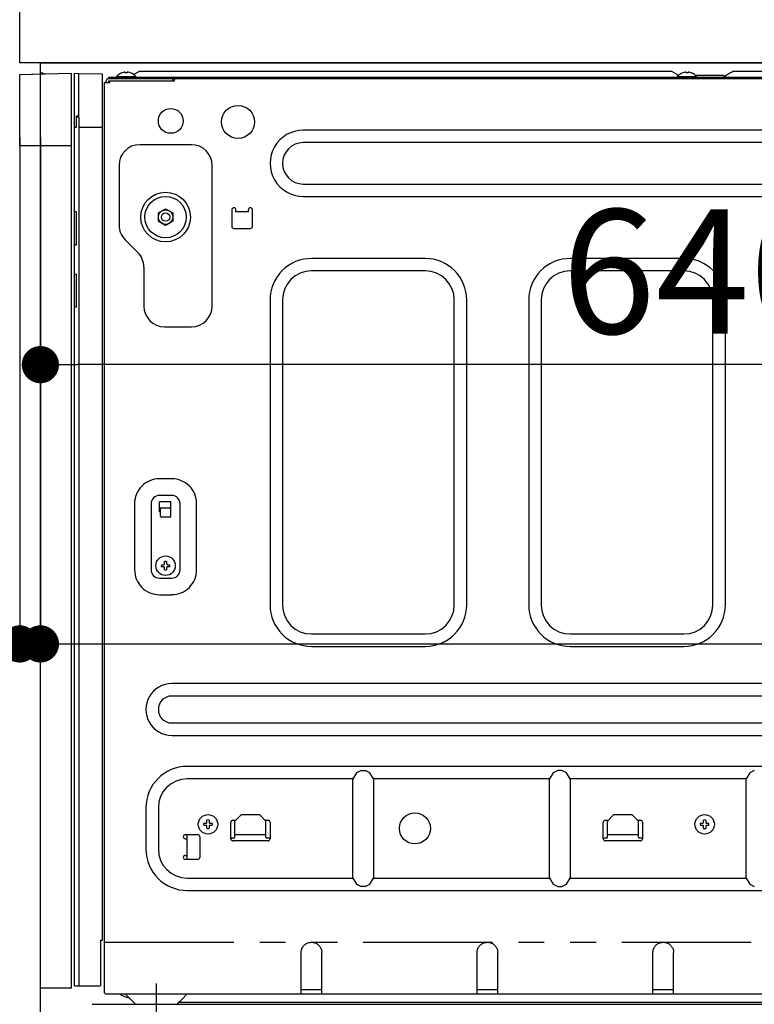
# Model space of a CAD drawing. Extents: x 84007 to 110129, y 210 to 8610.
# Drawn here: x 105773 to 106128, y 2532 to 3008 of the extents above; entities that cross this region are included whole.
import ezdxf

# ---------------------------------------------------------------- set-up
doc = ezdxf.new("R2010")
doc.units = 0
doc.header["$LTSCALE"] = 50
doc.header["$MEASUREMENT"] = 0
for name, pattern in [('CENTER', [2, 1.25, -0.25, 0.25, -0.25]), ('HIDDEN', [0.375, 0.25, -0.125]), ('PHANTOM', [2.5, 1.25, -0.25, 0.25, -0.25, 0.25, -0.25])]:
    doc.linetypes.add(name, pattern=pattern)
doc.layers.get('0').update_dxf_attribs({"linetype": 'CONTINUOUS'})
for name, color, linetype in [('120-キャビネット（外）', 7, 'CONTINUOUS'), ('121-キャビネット（中）', 253, 'HIDDEN'), ('126-甲板', 2, 'CONTINUOUS'), ('150-機器', 8, 'CONTINUOUS'), ('166-寸法B', 11, 'CONTINUOUS')]:
    doc.layers.add(name, color=color, linetype=linetype)
doc.styles.add('KH001', font='txt')
doc.dimstyles.new('KH1xx030', dxfattribs={"dimscale": 30, "dimtxt": 2, "dimasz": 0.6, "dimexe": 0.3, "dimexo": 1.2, "dimgap": 0.5, "dimtad": 3, "dimdec": 1, "dimdsep": 46, "dimlunit": 6, "dimtxsty": 'KH001', "dimblk": 'DOT', "dimcen": 1, "dimdle": 1, "dimclrd": 256, "dimclre": 256, "dimclrt": 256, "dimadec": 0, "dimazin": 0, "dimtfac": 1, "dimtdec": 1, "dimtix": 1, "dimtmove": 2, "dimatfit": 3, "dimldrblk": 'CLOSEDBLANK', "dimfxl": 1, "dimtolj": 1, "dimtzin": 0, "dimlwd": -1, "dimlwe": -1, "dimarcsym": 0})

# ---------------------------------------------------------------- blocks, each defined once
blk = doc.blocks.new('_Dot')
at = {"color": 0, "linetype": 'ByBlock', "lineweight": -2}
blk.add_line((-0.5, 0), (-1, 0), dxfattribs=at)
at = {"color": 0, "linetype": 'ByBlock', "const_width": 0.5}
blk.add_lwpolyline([(-0.25, 0, 1), (0.25, 0, 1)], format="xyb", close=True, dxfattribs=at)
blk = doc.blocks.new('*D143')
at = {"layer": '166-寸法B', "transparency": 16777216}
for p, q in [((105737.18, 3027.49), (105408.41, 3027.49)), ((105417.41, 2185.49), (105417.41, 3009.49)), ((105737.7, 2167.49), (105408.41, 2167.49))]:
    blk.add_line(p, q, dxfattribs=at)
at = {"layer": '166-寸法B', "transparency": 16777216, "xscale": 18, "yscale": 18, "zscale": 18}
for p, rotation in [((105417.41, 3027.49), 90), ((105417.41, 2167.49), 270)]:
    blk.add_blockref('_Dot', p, dxfattribs=dict(at, rotation=rotation))
at = {"layer": '166-寸法B', "transparency": 16777216, "insert": (105367.38, 2597.49), "char_height": 60, "attachment_point": 5, "rotation": 90, "style": 'KH001'}
blk.add_mtext('\\A1;860(910)', dxfattribs=at)
blk = doc.blocks.new('_ClosedBlank')
at = {"color": 0, "linetype": 'ByBlock', "lineweight": -2}
for p, q in [((-1, 0.167), (0, 0)), ((-1, 0.167), (-1, -0.167)), ((0, 0), (-1, -0.167))]:
    blk.add_line(p, q, dxfattribs=at)
blk = doc.blocks.new('*D145')
at = {"layer": '166-寸法B', "transparency": 16777216}
for p, q in [((105737.18, 2987.49), (105543.41, 2987.49)), ((105552.41, 2285.49), (105552.41, 2969.49)), ((105772.18, 2267.49), (105543.41, 2267.49))]:
    blk.add_line(p, q, dxfattribs=at)
at = {"layer": '166-寸法B', "transparency": 16777216, "xscale": 18, "yscale": 18, "zscale": 18}
for p, rotation in [((105552.41, 2987.49), 90), ((105552.41, 2267.49), 270)]:
    blk.add_blockref('_Dot', p, dxfattribs=dict(at, rotation=rotation))
at = {"layer": '166-寸法B', "transparency": 16777216, "insert": (105507.41, 2627.49), "char_height": 60, "attachment_point": 5, "rotation": 90, "style": 'KH001'}
blk.add_mtext('\\A1;720', dxfattribs=at)
blk = doc.blocks.new('*D215')
at = {"layer": '166-寸法B', "linetype": 'ByBlock', "transparency": 16777216}
for p, q in [((105773.18, 2951.49), (105773.18, 2697.68)), ((105783.18, 2951.49), (105783.18, 2697.68)), ((105773.18, 2706.68), (105633.96, 2706.68)), ((105755.18, 2706.68), (105737.18, 2706.68)), ((105773.18, 2706.68), (105783.18, 2706.68)), ((105801.18, 2706.68), (105819.18, 2706.68))]:
    blk.add_line(p, q, dxfattribs=at)
at = {"layer": '166-寸法B', "transparency": 16777216, "xscale": 18, "yscale": 18, "zscale": 18}
blk.add_blockref('_Dot', (105773.18, 2706.68), dxfattribs=at)
at = {"layer": '166-寸法B', "transparency": 16777216, "xscale": 18, "yscale": 18, "zscale": 18, "rotation": 180}
blk.add_blockref('_Dot', (105783.18, 2706.68), dxfattribs=at)
at = {"layer": '166-寸法B', "transparency": 16777216, "insert": (105682.62, 2751.68), "char_height": 60, "attachment_point": 5, "style": 'KH001'}
blk.add_mtext('\\A1;10', dxfattribs=at)
blk = doc.blocks.new('*D216')
at = {"layer": '166-寸法B', "transparency": 16777216}
for p, q in [((105783.18, 2951.49), (105783.18, 2697.68)), ((106623.18, 2951.49), (106623.18, 2697.68)), ((105801.18, 2706.68), (106605.18, 2706.68))]:
    blk.add_line(p, q, dxfattribs=at)
at = {"layer": '166-寸法B', "transparency": 16777216, "xscale": 18, "yscale": 18, "zscale": 18, "rotation": 180}
blk.add_blockref('_Dot', (105783.18, 2706.68), dxfattribs=at)
at = {"layer": '166-寸法B', "transparency": 16777216, "xscale": 18, "yscale": 18, "zscale": 18}
blk.add_blockref('_Dot', (106623.18, 2706.68), dxfattribs=at)
at = {"layer": '166-寸法B', "transparency": 16777216, "insert": (106203.18, 2751.68), "char_height": 60, "attachment_point": 5, "style": 'KH001'}
blk.add_mtext('\\A1;840', dxfattribs=at)
blk = doc.blocks.new('*D219')
at = {"layer": '166-寸法B', "transparency": 16777216}
for p, q in [((105783.18, 2951.49), (105783.18, 2832.68)), ((106423.18, 2951.49), (106423.18, 2832.68)), ((106405.18, 2841.68), (105801.18, 2841.68))]:
    blk.add_line(p, q, dxfattribs=at)
at = {"layer": '166-寸法B', "transparency": 16777216, "xscale": 18, "yscale": 18, "zscale": 18, "rotation": 180}
blk.add_blockref('_Dot', (105783.18, 2841.68), dxfattribs=at)
at = {"layer": '166-寸法B', "transparency": 16777216, "xscale": 18, "yscale": 18, "zscale": 18}
blk.add_blockref('_Dot', (106423.18, 2841.68), dxfattribs=at)
at = {"layer": '166-寸法B', "transparency": 16777216, "insert": (106103.18, 2886.68), "char_height": 60, "attachment_point": 5, "style": 'KH001'}
blk.add_mtext('\\A1;640', dxfattribs=at)

msp = doc.modelspace()

# ---------------------------------------------------------------- linework, layer by layer
at = {"layer": '120-キャビネット（外）', "color": 6}
msp.add_lwpolyline([(105783.18, 2987.49), (106623.18, 2987.49), (106623.18, 2167.49), (105783.18, 2167.49)], close=True, dxfattribs=at)
at = {"layer": '121-キャビネット（中）', "linetype": 'Continuous', "ltscale": 2}
msp.add_line((106407.18, 2987.49), (105808.18, 2987.49), dxfattribs=at)
at = {"layer": '121-キャビネット（中）', "linetype": 'Continuous'}
msp.add_line((105808.18, 2532.49), (106325.18, 2532.49), dxfattribs=at)
at = {"layer": '126-甲板'}
msp.add_lwpolyline([(105773.18, 3027.49), (106873.18, 3027.49), (106873.18, 2987.49), (105773.18, 2987.49)], close=True, dxfattribs=at)
at = {"layer": '150-機器', "color": 13, "linetype": 'Continuous'}
for p, q in [((105773.18, 2982), (105798.18, 2982.49)), ((105773.18, 2947.49), (105773.18, 2982)), ((105778.92, 2982.16), (105788.92, 2982.36)), ((105778.92, 2982.16), (105778.92, 2982.11)), ((105788.92, 2982.36), (105788.92, 2982.31)), ((105798.18, 2947.49), (105798.18, 2982.49)), ((105799.68, 2541.49), (105799.68, 2982.49)), ((105799.68, 2982.49), (105801.68, 2982.46)), ((105801.68, 2961.99), (105801.68, 2982.46)), ((105801.68, 2982.46), (105813.18, 2982.26)), ((105813.18, 2563.49), (105813.18, 2982.26)), ((105816.18, 2979.99), (105816.18, 2980.59)), ((105816.18, 2980.59), (106390.18, 2980.59)), ((105816.18, 2979.99), (106390.98, 2979.99)), ((105819.98, 2980.88), (105819.98, 2980.59)), ((105819.98, 2980.88), (105829.38, 2980.88)), ((105822.64, 2982.72), (105822.58, 2982.72)), ((105824.18, 2982.72), (105824.18, 2983)), ((105825.18, 2982.72), (105824.18, 2982.72)), ((105825.18, 2983), (105825.18, 2982.72)), ((105826.78, 2982.72), (105826.72, 2982.72)), ((105828.68, 2982.09), (105828.23, 2981.82)), ((105831.18, 2983.59), (105828.68, 2982.09)), ((105829.38, 2980.59), (105829.38, 2980.88)), ((105831.18, 2983.59), (106088.18, 2983.59)), ((105846.98, 2979.99), (105846.98, 2978.79)), ((105847.98, 2978.89), (105847.98, 2979.49)), ((106088.18, 2983.59), (106091.61, 2981.54)), ((106090.98, 2980.88), (106090.98, 2980.59)), ((106090.98, 2980.88), (106100.38, 2980.88)), ((106093.64, 2982.72), (106093.58, 2982.72)), ((106095.18, 2982.72), (106095.18, 2983)), ((106096.18, 2982.72), (106095.18, 2982.72)), ((106096.18, 2983), (106096.18, 2982.72)), ((106097.78, 2982.72), (106097.72, 2982.72)), ((106099.58, 2981.59), (106113.18, 2981.59)), ((106100.38, 2980.59), (106100.38, 2980.88)), ((106113.68, 2981.09), (106113.18, 2981.59)), ((106114.18, 2980.59), (106113.68, 2981.09)), ((106114.29, 2981.26), (106113.8, 2980.97)), ((106114.8, 2981.57), (106114.29, 2981.26)), ((106115.34, 2981.89), (106114.8, 2981.57)), ((106115.88, 2982.21), (106115.34, 2981.89)), ((106116.43, 2982.54), (106115.88, 2982.21)), ((106116.99, 2982.88), (106116.43, 2982.54)), ((106117.57, 2983.23), (106116.99, 2982.88)), ((106118.18, 2983.59), (106117.57, 2983.23)), ((106118.18, 2983.59), (106375.18, 2983.59)), ((105814.18, 2538.09), (105814.18, 2977.99)), ((105814.18, 2977.99), (105816.68, 2977.99)), ((105814.98, 2977.99), (105814.98, 2978.79)), ((105816.18, 2977.99), (105816.18, 2978.79)), ((105816.18, 2978.79), (105847.88, 2978.79)), ((105816.68, 2977.99), (105816.68, 2978.79)), ((105800.68, 2956.49), (105800.68, 2961.99)), ((105800.68, 2961.99), (105801.68, 2961.99)), ((105800.68, 2961.49), (105801.68, 2961.49)), ((105801.68, 2961.49), (105801.68, 2541.49)), ((105799.68, 2956.49), (105800.68, 2956.49)), ((105801.68, 2956.49), (105813.18, 2956.49)), ((106294.18, 2954.99), (105910.18, 2954.99)), ((105798.18, 2947.49), (105773.18, 2947.49)), ((105783.18, 2540.49), (105783.18, 2947.49)), ((105798.18, 2540.49), (105798.18, 2947.49)), ((105856.18, 2947.99), (105831.18, 2947.99)), ((106294.18, 2948.99), (105910.18, 2948.99)), ((105821.18, 2937.99), (105821.18, 2909.14)), ((105866.18, 2869.99), (105866.18, 2937.99)), ((105910.18, 2928.99), (106294.18, 2928.99)), ((105910.18, 2922.99), (106294.18, 2922.99)), ((105800.68, 2915.49), (105799.68, 2915.49)), ((105800.68, 2899.49), (105800.68, 2915.49)), ((105840.18, 2915.01), (105841.93, 2916.02)), ((105840.18, 2914.86), (105840.18, 2915.01)), ((105840.18, 2914.66), (105840.18, 2914.86)), ((105840.18, 2914.43), (105840.18, 2914.66)), ((105840.18, 2914.18), (105840.18, 2914.43)), ((105840.18, 2913.92), (105840.18, 2914.18)), ((105840.18, 2913.65), (105840.18, 2913.92)), ((105840.18, 2913.35), (105840.18, 2913.65)), ((105840.18, 2912.99), (105840.18, 2913.35)), ((105840.18, 2912.83), (105840.18, 2912.99)), ((105840.18, 2912.62), (105840.18, 2912.83)), ((105840.18, 2912.38), (105840.18, 2912.62)), ((105841.93, 2916.02), (105842, 2916.07)), ((105842, 2916.07), (105842.15, 2916.15)), ((105842.15, 2916.15), (105842.34, 2916.26)), ((105842.34, 2916.26), (105842.56, 2916.39)), ((105842.56, 2916.39), (105842.78, 2916.52)), ((105842.78, 2916.52), (105843.03, 2916.66)), ((105843.03, 2916.66), (105843.32, 2916.83)), ((105843.32, 2916.83), (105843.68, 2917.03)), ((105843.68, 2917.03), (105845.43, 2916.02)), ((105845.43, 2916.02), (105845.5, 2915.98)), ((105845.5, 2915.98), (105845.65, 2915.9)), ((105845.65, 2915.9), (105845.84, 2915.79)), ((105845.84, 2915.79), (105846.06, 2915.66)), ((105846.06, 2915.66), (105846.28, 2915.53)), ((105846.28, 2915.53), (105846.53, 2915.39)), ((105846.53, 2915.39), (105846.82, 2915.22)), ((105846.82, 2915.22), (105847.18, 2915.01)), ((105847.18, 2915.01), (105847.18, 2914.86)), ((105847.18, 2914.86), (105847.18, 2914.66)), ((105847.18, 2914.66), (105847.18, 2914.43)), ((105847.18, 2914.43), (105847.18, 2914.18)), ((105847.18, 2914.18), (105847.18, 2913.92)), ((105847.18, 2913.92), (105847.18, 2913.65)), ((105847.18, 2913.65), (105847.18, 2913.35)), ((105847.18, 2913.35), (105847.18, 2912.99)), ((105847.18, 2912.99), (105847.18, 2912.83)), ((105847.18, 2912.83), (105847.18, 2912.62)), ((105847.18, 2912.62), (105847.18, 2912.38)), ((105875.68, 2916.49), (105875.68, 2908.49)), ((105877.68, 2915.49), (105877.68, 2916.49)), ((105883.68, 2915.49), (105877.68, 2915.49)), ((105883.68, 2915.49), (105883.68, 2916.49)), ((105885.68, 2908.49), (105885.68, 2916.49)), ((105840.18, 2912.13), (105840.18, 2912.38)), ((105840.18, 2911.88), (105840.18, 2912.13)), ((105840.18, 2911.61), (105840.18, 2911.88)), ((105840.18, 2911.31), (105840.18, 2911.61)), ((105840.18, 2910.97), (105840.18, 2911.31)), ((105840.54, 2910.76), (105840.18, 2910.97)), ((105840.83, 2910.6), (105840.54, 2910.76)), ((105841.08, 2910.45), (105840.83, 2910.6)), ((105841.3, 2910.33), (105841.08, 2910.45)), ((105841.52, 2910.2), (105841.3, 2910.33)), ((105841.71, 2910.09), (105841.52, 2910.2)), ((105841.85, 2910.01), (105841.71, 2910.09)), ((105841.93, 2909.96), (105841.85, 2910.01)), ((105843.68, 2908.95), (105841.93, 2909.96)), ((105844.04, 2909.16), (105843.68, 2908.95)), ((105844.33, 2909.33), (105844.04, 2909.16)), ((105844.58, 2909.47), (105844.33, 2909.33)), ((105844.8, 2909.6), (105844.58, 2909.47)), ((105845.02, 2909.72), (105844.8, 2909.6)), ((105845.21, 2909.83), (105845.02, 2909.72)), ((105845.35, 2909.92), (105845.21, 2909.83)), ((105845.43, 2909.96), (105845.35, 2909.92)), ((105847.18, 2910.97), (105845.43, 2909.96)), ((105847.18, 2912.38), (105847.18, 2912.13)), ((105847.18, 2912.13), (105847.18, 2911.88)), ((105847.18, 2911.88), (105847.18, 2911.61)), ((105847.18, 2911.61), (105847.18, 2911.31)), ((105847.18, 2911.31), (105847.18, 2910.97)), ((105876.68, 2907.49), (105884.68, 2907.49)), ((105800.68, 2899.49), (105799.68, 2899.49)), ((105824.11, 2902.06), (105830.25, 2895.92)), ((105833.18, 2888.85), (105833.18, 2869.99)), ((105969.18, 2892.99), (105914.18, 2892.99)), ((106094.18, 2892.99), (106039.18, 2892.99)), ((105799.68, 2885.49), (105800.68, 2885.49)), ((105800.68, 2869.49), (105800.68, 2885.49)), ((105969.18, 2886.99), (105914.18, 2886.99)), ((106094.18, 2886.99), (106039.18, 2886.99)), ((105894.18, 2872.99), (105894.18, 2725.49)), ((105900.18, 2872.99), (105900.18, 2725.49)), ((105983.18, 2725.49), (105983.18, 2872.99)), ((105989.18, 2725.49), (105989.18, 2872.99)), ((106019.18, 2872.99), (106019.18, 2725.49)), ((106025.18, 2872.99), (106025.18, 2725.49)), ((106108.18, 2725.49), (106108.18, 2872.99)), ((106114.18, 2725.49), (106114.18, 2872.99)), ((105800.68, 2869.49), (105799.68, 2869.49)), ((105843.18, 2859.99), (105856.18, 2859.99)), ((105801.7, 2829.89), (105801.68, 2829.89)), ((105801.68, 2824.96), (105801.7, 2824.96)), ((105846.68, 2786.49), (105840.68, 2786.49)), ((105846.68, 2778.49), (105840.68, 2778.49)), ((105840.68, 2770.49), (105840.68, 2775.49)), ((105840.68, 2775.49), (105846.18, 2775.49)), ((105846.18, 2768.49), (105846.18, 2775.49)), ((105828.68, 2774.49), (105828.68, 2742.49)), ((105836.68, 2774.49), (105836.68, 2742.49)), ((105840.68, 2772.49), (105846.18, 2772.49)), ((105841.18, 2770.49), (105840.68, 2770.49)), ((105841.18, 2768.49), (105841.18, 2771.99)), ((105850.68, 2742.49), (105850.68, 2774.49)), ((105858.68, 2742.49), (105858.68, 2774.49)), ((105845.68, 2767.99), (105841.68, 2767.99)), ((105843.18, 2745.42), (105843.18, 2746.53)), ((105844.18, 2746.53), (105844.18, 2745.42)), ((105841.64, 2744.99), (105842.75, 2744.99)), ((105842.75, 2743.99), (105841.64, 2743.99)), ((105842.75, 2744.99), (105842.79, 2745.01)), ((105842.79, 2743.98), (105842.75, 2743.99)), ((105842.79, 2745.01), (105842.82, 2745.03)), ((105842.82, 2743.96), (105842.79, 2743.98)), ((105842.82, 2745.03), (105842.86, 2745.04)), ((105842.86, 2743.94), (105842.82, 2743.96)), ((105842.86, 2745.04), (105842.9, 2745.06)), ((105842.9, 2743.93), (105842.86, 2743.94)), ((105842.9, 2745.06), (105842.93, 2745.08)), ((105842.93, 2743.91), (105842.9, 2743.93)), ((105842.93, 2745.08), (105842.97, 2745.1)), ((105842.97, 2743.89), (105842.93, 2743.91)), ((105842.97, 2745.1), (105843.01, 2745.11)), ((105843.01, 2743.87), (105842.97, 2743.89)), ((105843.01, 2745.11), (105843.04, 2745.13)), ((105843.04, 2743.86), (105843.01, 2743.87)), ((105843.04, 2745.13), (105843.06, 2745.17)), ((105843.06, 2743.82), (105843.04, 2743.86)), ((105843.06, 2745.17), (105843.08, 2745.2)), ((105843.08, 2743.78), (105843.06, 2743.82)), ((105843.08, 2745.2), (105843.09, 2745.24)), ((105843.09, 2743.75), (105843.08, 2743.78)), ((105843.09, 2745.24), (105843.11, 2745.28)), ((105843.11, 2743.71), (105843.09, 2743.75)), ((105843.11, 2745.28), (105843.13, 2745.31)), ((105843.13, 2743.67), (105843.11, 2743.71)), ((105843.13, 2745.31), (105843.14, 2745.35)), ((105843.14, 2743.64), (105843.13, 2743.67)), ((105843.14, 2745.35), (105843.16, 2745.39)), ((105843.16, 2743.6), (105843.14, 2743.64)), ((105843.16, 2745.39), (105843.18, 2745.42)), ((105843.18, 2743.56), (105843.16, 2743.6)), ((105843.18, 2742.45), (105843.18, 2743.56)), ((105844.18, 2745.42), (105844.2, 2745.39)), ((105844.2, 2743.6), (105844.18, 2743.56)), ((105844.18, 2743.56), (105844.18, 2742.45)), ((105844.2, 2745.39), (105844.21, 2745.35)), ((105844.21, 2743.64), (105844.2, 2743.6)), ((105844.21, 2745.35), (105844.23, 2745.31)), ((105844.23, 2743.67), (105844.21, 2743.64)), ((105844.23, 2745.31), (105844.25, 2745.28)), ((105844.25, 2743.71), (105844.23, 2743.67)), ((105844.25, 2745.28), (105844.26, 2745.24)), ((105844.26, 2743.75), (105844.25, 2743.71)), ((105844.26, 2745.24), (105844.28, 2745.2)), ((105844.28, 2743.78), (105844.26, 2743.75)), ((105844.28, 2745.2), (105844.3, 2745.17)), ((105844.3, 2743.82), (105844.28, 2743.78)), ((105844.3, 2745.17), (105844.32, 2745.13)), ((105844.32, 2743.86), (105844.3, 2743.82)), ((105844.32, 2745.13), (105844.35, 2745.11)), ((105844.35, 2743.87), (105844.32, 2743.86)), ((105844.35, 2745.11), (105844.39, 2745.1)), ((105844.39, 2743.89), (105844.35, 2743.87)), ((105844.39, 2745.1), (105844.42, 2745.08)), ((105844.42, 2743.91), (105844.39, 2743.89)), ((105844.42, 2745.08), (105844.46, 2745.06)), ((105844.46, 2743.93), (105844.42, 2743.91)), ((105844.46, 2745.06), (105844.5, 2745.04)), ((105844.5, 2743.94), (105844.46, 2743.93)), ((105844.5, 2745.04), (105844.53, 2745.03)), ((105844.53, 2743.96), (105844.5, 2743.94)), ((105844.53, 2745.03), (105844.57, 2745.01)), ((105844.57, 2743.98), (105844.53, 2743.96)), ((105844.57, 2745.01), (105844.61, 2744.99)), ((105844.61, 2743.99), (105844.57, 2743.98)), ((105844.61, 2744.99), (105845.72, 2744.99)), ((105845.72, 2743.99), (105844.61, 2743.99)), ((105840.68, 2738.49), (105846.68, 2738.49)), ((105840.68, 2730.49), (105846.68, 2730.49)), ((105914.18, 2711.49), (105969.18, 2711.49)), ((106039.18, 2711.49), (106094.18, 2711.49)), ((105914.18, 2705.49), (105969.18, 2705.49)), ((106039.18, 2705.49), (106094.18, 2705.49)), ((106311.68, 2687.49), (105846.68, 2687.49)), ((106311.68, 2681.49), (105846.68, 2681.49)), ((105846.68, 2668.49), (106311.68, 2668.49)), ((105846.68, 2662.49), (106311.68, 2662.49)), ((106304.18, 2647.49), (105854.18, 2647.49)), ((105934.18, 2641.49), (105854.18, 2641.49)), ((105935.94, 2644.44), (105934.18, 2641.49)), ((105934.18, 2593.49), (105934.18, 2641.49)), ((105938.18, 2645.49), (105935.94, 2644.44)), ((105938.18, 2645.49), (105940.18, 2645.49)), ((105942.41, 2644.44), (105940.18, 2645.49)), ((105944.18, 2641.49), (105942.41, 2644.44)), ((106029.18, 2641.49), (105944.18, 2641.49)), ((105944.18, 2641.49), (105944.18, 2593.49)), ((106030.94, 2644.44), (106029.18, 2641.49)), ((106029.18, 2593.49), (106029.18, 2641.49)), ((106033.18, 2645.49), (106030.94, 2644.44)), ((106035.18, 2645.49), (106033.18, 2645.49)), ((106037.41, 2644.44), (106035.18, 2645.49)), ((106039.18, 2641.49), (106037.41, 2644.44)), ((106124.18, 2641.49), (106039.18, 2641.49)), ((106039.18, 2641.49), (106039.18, 2593.49)), ((106125.94, 2644.44), (106124.18, 2641.49)), ((106124.18, 2593.49), (106124.18, 2641.49)), ((106128.18, 2645.49), (106125.94, 2644.44)), ((105834.18, 2627.49), (105834.18, 2607.49)), ((105840.18, 2627.49), (105840.18, 2607.49)), ((105877.18, 2621.09), (105880.18, 2624.09)), ((105889.18, 2624.09), (105880.18, 2624.09)), ((105889.18, 2624.09), (105892.18, 2621.09)), ((106057.18, 2621.09), (106060.18, 2624.09)), ((106069.18, 2624.09), (106060.18, 2624.09)), ((106069.18, 2624.09), (106072.18, 2621.09)), ((105862.14, 2619.99), (105863.25, 2619.99)), ((105863.25, 2618.99), (105862.14, 2618.99)), ((105863.25, 2619.99), (105863.29, 2620.01)), ((105863.29, 2618.98), (105863.25, 2618.99)), ((105863.29, 2620.01), (105863.32, 2620.03)), ((105863.32, 2618.96), (105863.29, 2618.98)), ((105863.32, 2620.03), (105863.36, 2620.04)), ((105863.36, 2618.94), (105863.32, 2618.96)), ((105863.36, 2620.04), (105863.4, 2620.06)), ((105863.4, 2618.93), (105863.36, 2618.94)), ((105863.4, 2620.06), (105863.43, 2620.08)), ((105863.43, 2618.91), (105863.4, 2618.93)), ((105863.43, 2620.08), (105863.47, 2620.1)), ((105863.47, 2618.89), (105863.43, 2618.91)), ((105863.47, 2620.1), (105863.51, 2620.11)), ((105863.51, 2618.87), (105863.47, 2618.89)), ((105863.51, 2620.11), (105863.54, 2620.13)), ((105863.54, 2618.86), (105863.51, 2618.87)), ((105863.54, 2620.13), (105863.56, 2620.17)), ((105863.56, 2618.82), (105863.54, 2618.86)), ((105863.56, 2620.17), (105863.58, 2620.2)), ((105863.58, 2618.78), (105863.56, 2618.82)), ((105863.58, 2620.2), (105863.59, 2620.24)), ((105863.59, 2618.75), (105863.58, 2618.78)), ((105863.59, 2620.24), (105863.61, 2620.28)), ((105863.61, 2618.71), (105863.59, 2618.75)), ((105863.61, 2620.28), (105863.63, 2620.31)), ((105863.63, 2618.67), (105863.61, 2618.71)), ((105863.63, 2620.31), (105863.64, 2620.35)), ((105863.64, 2618.64), (105863.63, 2618.67)), ((105863.64, 2620.35), (105863.66, 2620.39)), ((105863.66, 2618.6), (105863.64, 2618.64)), ((105863.66, 2620.39), (105863.68, 2620.42)), ((105863.68, 2618.56), (105863.66, 2618.6)), ((105863.68, 2620.42), (105863.68, 2621.53)), ((105863.68, 2617.45), (105863.68, 2618.56)), ((105864.68, 2621.53), (105864.68, 2620.42)), ((105864.68, 2620.42), (105864.7, 2620.39)), ((105864.7, 2618.6), (105864.68, 2618.56)), ((105864.68, 2618.56), (105864.68, 2617.45)), ((105864.7, 2620.39), (105864.71, 2620.35)), ((105864.71, 2618.64), (105864.7, 2618.6)), ((105864.71, 2620.35), (105864.73, 2620.31)), ((105864.73, 2618.67), (105864.71, 2618.64)), ((105864.73, 2620.31), (105864.75, 2620.28)), ((105864.75, 2618.71), (105864.73, 2618.67)), ((105864.75, 2620.28), (105864.76, 2620.24)), ((105864.76, 2618.75), (105864.75, 2618.71)), ((105864.76, 2620.24), (105864.78, 2620.2)), ((105864.78, 2618.78), (105864.76, 2618.75)), ((105864.78, 2620.2), (105864.8, 2620.17)), ((105864.8, 2618.82), (105864.78, 2618.78)), ((105864.8, 2620.17), (105864.82, 2620.13)), ((105864.82, 2618.86), (105864.8, 2618.82)), ((105864.82, 2620.13), (105864.85, 2620.11)), ((105864.85, 2618.87), (105864.82, 2618.86)), ((105864.85, 2620.11), (105864.89, 2620.1)), ((105864.89, 2618.89), (105864.85, 2618.87)), ((105864.89, 2620.1), (105864.92, 2620.08)), ((105864.92, 2618.91), (105864.89, 2618.89)), ((105864.92, 2620.08), (105864.96, 2620.06)), ((105864.96, 2618.93), (105864.92, 2618.91)), ((105864.96, 2620.06), (105865, 2620.04)), ((105865, 2618.94), (105864.96, 2618.93)), ((105865, 2620.04), (105865.03, 2620.03)), ((105865.03, 2618.96), (105865, 2618.94)), ((105865.03, 2620.03), (105865.07, 2620.01)), ((105865.07, 2618.98), (105865.03, 2618.96)), ((105865.07, 2620.01), (105865.11, 2619.99)), ((105865.11, 2618.99), (105865.07, 2618.98)), ((105865.11, 2619.99), (105866.22, 2619.99)), ((105866.22, 2618.99), (105865.11, 2618.99)), ((105875.18, 2612.49), (105875.18, 2620.49)), ((105876.18, 2621.49), (105877.58, 2621.49)), ((105877.18, 2613.29), (105877.18, 2621.09)), ((105891.78, 2621.49), (105893.18, 2621.49)), ((105892.18, 2613.29), (105892.18, 2621.09)), ((105894.18, 2620.49), (105894.18, 2612.49)), ((106055.18, 2612.49), (106055.18, 2620.49)), ((106056.18, 2621.49), (106057.58, 2621.49)), ((106057.18, 2613.29), (106057.18, 2621.09)), ((106071.78, 2621.49), (106073.18, 2621.49)), ((106072.18, 2613.29), (106072.18, 2621.09)), ((106074.18, 2620.49), (106074.18, 2612.49)), ((106102.14, 2619.99), (106103.25, 2619.99)), ((106103.25, 2618.99), (106102.14, 2618.99)), ((106103.25, 2619.99), (106103.29, 2620.01)), ((106103.29, 2618.98), (106103.25, 2618.99)), ((106103.29, 2620.01), (106103.32, 2620.03)), ((106103.32, 2618.96), (106103.29, 2618.98)), ((106103.32, 2620.03), (106103.36, 2620.04)), ((106103.36, 2618.94), (106103.32, 2618.96)), ((106103.36, 2620.04), (106103.4, 2620.06)), ((106103.4, 2618.93), (106103.36, 2618.94)), ((106103.4, 2620.06), (106103.43, 2620.08)), ((106103.43, 2618.91), (106103.4, 2618.93)), ((106103.43, 2620.08), (106103.47, 2620.1)), ((106103.47, 2618.89), (106103.43, 2618.91)), ((106103.47, 2620.1), (106103.51, 2620.11)), ((106103.51, 2618.87), (106103.47, 2618.89)), ((106103.51, 2620.11), (106103.54, 2620.13)), ((106103.54, 2618.86), (106103.51, 2618.87)), ((106103.54, 2620.13), (106103.56, 2620.17)), ((106103.56, 2618.82), (106103.54, 2618.86)), ((106103.56, 2620.17), (106103.58, 2620.2)), ((106103.58, 2618.78), (106103.56, 2618.82)), ((106103.58, 2620.2), (106103.59, 2620.24)), ((106103.59, 2618.75), (106103.58, 2618.78)), ((106103.59, 2620.24), (106103.61, 2620.28)), ((106103.61, 2618.71), (106103.59, 2618.75)), ((106103.61, 2620.28), (106103.63, 2620.31)), ((106103.63, 2618.67), (106103.61, 2618.71)), ((106103.63, 2620.31), (106103.64, 2620.35)), ((106103.64, 2618.64), (106103.63, 2618.67)), ((106103.64, 2620.35), (106103.66, 2620.39)), ((106103.66, 2618.6), (106103.64, 2618.64)), ((106103.66, 2620.39), (106103.68, 2620.42)), ((106103.68, 2618.56), (106103.66, 2618.6)), ((106103.68, 2620.42), (106103.68, 2621.53)), ((106103.68, 2617.45), (106103.68, 2618.56)), ((106104.68, 2621.53), (106104.68, 2620.42)), ((106104.68, 2620.42), (106104.7, 2620.39)), ((106104.7, 2618.6), (106104.68, 2618.56)), ((106104.68, 2618.56), (106104.68, 2617.45)), ((106104.7, 2620.39), (106104.71, 2620.35)), ((106104.71, 2618.64), (106104.7, 2618.6)), ((106104.71, 2620.35), (106104.73, 2620.31)), ((106104.73, 2618.67), (106104.71, 2618.64)), ((106104.73, 2620.31), (106104.75, 2620.28)), ((106104.75, 2618.71), (106104.73, 2618.67)), ((106104.75, 2620.28), (106104.76, 2620.24)), ((106104.76, 2618.75), (106104.75, 2618.71)), ((106104.76, 2620.24), (106104.78, 2620.2)), ((106104.78, 2618.78), (106104.76, 2618.75)), ((106104.78, 2620.2), (106104.8, 2620.17)), ((106104.8, 2618.82), (106104.78, 2618.78)), ((106104.8, 2620.17), (106104.82, 2620.13)), ((106104.82, 2618.86), (106104.8, 2618.82)), ((106104.82, 2620.13), (106104.85, 2620.11)), ((106104.85, 2618.87), (106104.82, 2618.86)), ((106104.85, 2620.11), (106104.89, 2620.1)), ((106104.89, 2618.89), (106104.85, 2618.87)), ((106104.89, 2620.1), (106104.92, 2620.08)), ((106104.92, 2618.91), (106104.89, 2618.89)), ((106104.92, 2620.08), (106104.96, 2620.06)), ((106104.96, 2618.93), (106104.92, 2618.91)), ((106104.96, 2620.06), (106105, 2620.04)), ((106105, 2618.94), (106104.96, 2618.93)), ((106105, 2620.04), (106105.03, 2620.03)), ((106105.03, 2618.96), (106105, 2618.94)), ((106105.03, 2620.03), (106105.07, 2620.01)), ((106105.07, 2618.98), (106105.03, 2618.96)), ((106105.07, 2620.01), (106105.11, 2619.99)), ((106105.11, 2618.99), (106105.07, 2618.98)), ((106105.11, 2619.99), (106106.22, 2619.99)), ((106106.22, 2618.99), (106105.11, 2618.99)), ((105853.18, 2614.49), (105859.18, 2614.49)), ((105854.18, 2603.09), (105854.18, 2614.49)), ((105860.18, 2613.49), (105860.18, 2603.49)), ((105876.68, 2612.79), (105875.18, 2612.79)), ((105877.18, 2614.59), (105892.18, 2614.59)), ((105894.18, 2612.79), (105892.68, 2612.79)), ((106056.68, 2612.79), (106055.18, 2612.79)), ((106057.18, 2614.59), (106072.18, 2614.59)), ((106074.18, 2612.79), (106072.68, 2612.79)), ((105853.18, 2612.49), (105854.18, 2612.49)), ((105893.18, 2611.49), (105876.18, 2611.49)), ((106073.18, 2611.49), (106056.18, 2611.49)), ((105853.18, 2604.49), (105854.18, 2604.49)), ((105859.18, 2602.49), (105853.18, 2602.49)), ((105854.14, 2602.49), (105854.18, 2603.09)), ((105854.18, 2593.49), (105934.18, 2593.49)), ((105934.18, 2593.49), (105935.94, 2590.55)), ((105935.94, 2590.55), (105938.18, 2589.49)), ((105940.18, 2589.49), (105938.18, 2589.49)), ((105940.18, 2589.49), (105942.41, 2590.55)), ((105942.41, 2590.55), (105944.18, 2593.49)), ((105944.18, 2593.49), (106029.18, 2593.49)), ((106029.18, 2593.49), (106030.94, 2590.55)), ((106030.94, 2590.55), (106033.18, 2589.49)), ((106033.18, 2589.49), (106035.18, 2589.49)), ((106035.18, 2589.49), (106037.41, 2590.55)), ((106037.41, 2590.55), (106039.18, 2593.49)), ((106039.18, 2593.49), (106124.18, 2593.49)), ((106124.18, 2593.49), (106125.94, 2590.55)), ((106125.94, 2590.55), (106128.18, 2589.49)), ((105854.18, 2587.49), (106304.18, 2587.49)), ((105812.18, 2563.49), (105813.18, 2563.49)), ((105812.18, 2563.49), (105812.18, 2541.49)), ((105910, 2560.24), (105910.25, 2560.58)), ((105910.25, 2560.58), (105910.52, 2560.9)), ((105910.52, 2560.9), (105910.82, 2561.19)), ((105910.82, 2561.19), (105911.13, 2561.46)), ((105911.13, 2561.46), (105911.46, 2561.69)), ((105911.46, 2561.69), (105911.79, 2561.9)), ((105911.79, 2561.9), (105912.14, 2562.07)), ((105912.14, 2562.07), (105912.49, 2562.21)), ((105912.49, 2562.21), (105912.84, 2562.31)), ((105912.84, 2562.31), (105913.19, 2562.39)), ((105913.19, 2562.39), (105913.54, 2562.44)), ((105913.54, 2562.44), (105913.87, 2562.47)), ((105913.87, 2562.47), (105914.18, 2562.49)), ((105914.18, 2562.49), (105914.6, 2562.45)), ((105914.6, 2562.45), (105915.02, 2562.4)), ((105915.02, 2562.4), (105915.43, 2562.32)), ((105915.43, 2562.32), (105915.83, 2562.21)), ((105915.83, 2562.21), (105916.22, 2562.06)), ((105916.22, 2562.06), (105916.6, 2561.87)), ((105916.6, 2561.87), (105916.96, 2561.65)), ((105916.96, 2561.65), (105917.3, 2561.4)), ((105917.3, 2561.4), (105917.62, 2561.12)), ((105917.62, 2561.12), (105917.91, 2560.82)), ((105917.91, 2560.82), (105918.17, 2560.51)), ((105918.17, 2560.51), (105918.4, 2560.18)), ((105995, 2560.24), (105995.25, 2560.58)), ((105995.25, 2560.58), (105995.52, 2560.9)), ((105995.52, 2560.9), (105995.82, 2561.19)), ((105995.82, 2561.19), (105996.13, 2561.46)), ((105996.13, 2561.46), (105996.46, 2561.69)), ((105996.46, 2561.69), (105996.79, 2561.9)), ((105996.79, 2561.9), (105997.14, 2562.07)), ((105997.14, 2562.07), (105997.49, 2562.21)), ((105997.49, 2562.21), (105997.84, 2562.31)), ((105997.84, 2562.31), (105998.19, 2562.39)), ((105998.19, 2562.39), (105998.54, 2562.44)), ((105998.54, 2562.44), (105998.87, 2562.47)), ((105998.87, 2562.47), (105999.18, 2562.49)), ((105999.18, 2562.49), (105999.6, 2562.45)), ((105999.6, 2562.45), (106000.02, 2562.4)), ((106000.02, 2562.4), (106000.43, 2562.32)), ((106000.43, 2562.32), (106000.83, 2562.21)), ((106000.83, 2562.21), (106001.22, 2562.06)), ((106001.22, 2562.06), (106001.6, 2561.87)), ((106001.6, 2561.87), (106001.96, 2561.65)), ((106001.96, 2561.65), (106002.3, 2561.4)), ((106002.3, 2561.4), (106002.62, 2561.12)), ((106002.62, 2561.12), (106002.91, 2560.82)), ((106002.91, 2560.82), (106003.17, 2560.51)), ((106003.17, 2560.51), (106003.4, 2560.18)), ((106080, 2560.24), (106080.25, 2560.58)), ((106080.25, 2560.58), (106080.52, 2560.9)), ((106080.52, 2560.9), (106080.82, 2561.19)), ((106080.82, 2561.19), (106081.13, 2561.46)), ((106081.13, 2561.46), (106081.46, 2561.69)), ((106081.46, 2561.69), (106081.79, 2561.9)), ((106081.79, 2561.9), (106082.14, 2562.07)), ((106082.14, 2562.07), (106082.49, 2562.21)), ((106082.49, 2562.21), (106082.84, 2562.31)), ((106082.84, 2562.31), (106083.19, 2562.39)), ((106083.19, 2562.39), (106083.54, 2562.44)), ((106083.54, 2562.44), (106083.87, 2562.47)), ((106083.87, 2562.47), (106084.18, 2562.49)), ((106084.18, 2562.49), (106084.6, 2562.45)), ((106084.6, 2562.45), (106085.02, 2562.4)), ((106085.02, 2562.4), (106085.43, 2562.32)), ((106085.43, 2562.32), (106085.83, 2562.21)), ((106085.83, 2562.21), (106086.22, 2562.06)), ((106086.22, 2562.06), (106086.6, 2561.87)), ((106086.6, 2561.87), (106086.96, 2561.65)), ((106086.96, 2561.65), (106087.3, 2561.4)), ((106087.3, 2561.4), (106087.62, 2561.12)), ((106087.62, 2561.12), (106087.91, 2560.82)), ((106087.91, 2560.82), (106088.17, 2560.51)), ((106088.17, 2560.51), (106088.4, 2560.18)), ((105909.18, 2557.49), (105909.22, 2557.91)), ((105909.18, 2537.49), (105909.18, 2557.49)), ((105909.22, 2557.91), (105909.27, 2558.32)), ((105909.27, 2558.32), (105909.35, 2558.72)), ((105909.35, 2558.72), (105909.45, 2559.12)), ((105909.45, 2559.12), (105909.6, 2559.51)), ((105909.6, 2559.51), (105909.78, 2559.89)), ((105909.78, 2559.89), (105910, 2560.24)), ((105918.4, 2560.18), (105918.6, 2559.84)), ((105918.6, 2559.84), (105918.77, 2559.5)), ((105918.77, 2559.5), (105918.9, 2559.15)), ((105918.9, 2559.15), (105919.01, 2558.8)), ((105919.01, 2558.8), (105919.08, 2558.45)), ((105919.08, 2558.45), (105919.13, 2558.11)), ((105919.13, 2558.11), (105919.16, 2557.79)), ((105919.16, 2557.79), (105919.18, 2557.49)), ((105919.18, 2537.49), (105919.18, 2557.49)), ((105994.18, 2557.49), (105994.22, 2557.91)), ((105994.18, 2537.49), (105994.18, 2557.49)), ((105994.22, 2557.91), (105994.27, 2558.32)), ((105994.27, 2558.32), (105994.35, 2558.72)), ((105994.35, 2558.72), (105994.45, 2559.12)), ((105994.45, 2559.12), (105994.6, 2559.51)), ((105994.6, 2559.51), (105994.78, 2559.89)), ((105994.78, 2559.89), (105995, 2560.24)), ((106003.4, 2560.18), (106003.6, 2559.84)), ((106003.6, 2559.84), (106003.77, 2559.5)), ((106003.77, 2559.5), (106003.9, 2559.15)), ((106003.9, 2559.15), (106004.01, 2558.8)), ((106004.01, 2558.8), (106004.08, 2558.45)), ((106004.08, 2558.45), (106004.13, 2558.11)), ((106004.13, 2558.11), (106004.16, 2557.79)), ((106004.16, 2557.79), (106004.18, 2557.49)), ((106004.18, 2537.49), (106004.18, 2557.49)), ((106079.18, 2557.49), (106079.22, 2557.91)), ((106079.18, 2537.49), (106079.18, 2557.49)), ((106079.22, 2557.91), (106079.27, 2558.32)), ((106079.27, 2558.32), (106079.35, 2558.72)), ((106079.35, 2558.72), (106079.45, 2559.12)), ((106079.45, 2559.12), (106079.6, 2559.51)), ((106079.6, 2559.51), (106079.78, 2559.89)), ((106079.78, 2559.89), (106080, 2560.24)), ((106088.4, 2560.18), (106088.6, 2559.84)), ((106088.6, 2559.84), (106088.77, 2559.5)), ((106088.77, 2559.5), (106088.9, 2559.15)), ((106088.9, 2559.15), (106089.01, 2558.8)), ((106089.01, 2558.8), (106089.08, 2558.45)), ((106089.08, 2558.45), (106089.13, 2558.11)), ((106089.13, 2558.11), (106089.16, 2557.79)), ((106089.16, 2557.79), (106089.18, 2557.49)), ((106089.18, 2537.49), (106089.18, 2557.49)), ((105799.68, 2541.49), (105812.18, 2541.49)), ((105783.18, 2540.49), (105798.18, 2540.49)), ((105814.78, 2537.49), (106353.58, 2537.49)), ((105824.18, 2537.49), (105826.68, 2534.99)), ((105851.68, 2534.99), (105854.18, 2537.49)), ((105919.18, 2539.49), (105909.18, 2539.49)), ((106004.18, 2539.49), (105994.18, 2539.49)), ((106089.18, 2539.49), (106079.18, 2539.49)), ((105826.68, 2534.99), (105829.18, 2532.49)), ((105829.18, 2532.49), (105849.18, 2532.49)), ((105849.18, 2532.49), (105851.68, 2534.99)), ((105850.13, 2533.49), (106268.18, 2533.49))]:
    msp.add_line(p, q, dxfattribs=at)
at = {"layer": '150-機器', "color": 13, "linetype": 'PHANTOM'}
for p, q in [((105779.92, 2982.18), (105779.92, 2982.13)), ((105787.92, 2982.34), (105787.92, 2982.29)), ((105814.18, 2562.49), (106354.18, 2562.49))]:
    msp.add_line(p, q, dxfattribs=at)
at = {"layer": '150-機器', "color": 13, "linetype": 'CENTER'}
msp.add_line((105839.18, 2542.49), (105839.18, 2522.49), dxfattribs=at)
at = {"layer": '150-機器', "color": 13, "linetype": 'Continuous'}
for centre, radius in [((105846.18, 2959.49), 6), ((105878.68, 2958.99), 8), ((105843.68, 2912.99), 12), ((105843.68, 2912.99), 10), ((105843.68, 2912.99), 3.5), ((105843.68, 2912.99), 2), ((105843.68, 2744.49), 4.7), ((105864.18, 2619.49), 4.7), ((105964.18, 2617.49), 7.5), ((106104.18, 2619.49), 4.7)]:
    msp.add_circle(centre, radius, dxfattribs=at)
for centre, radius, start, end in [((105783.92, 2981.95), 0.813, 23.7499, 158.5101), ((105816.18, 2978.79), 1.2, 90, 180), ((105824.68, 2976.99), 6.1, 110.1368, 140.3981), ((105824.68, 2976.99), 6.08, 98.7888, 109.6024), ((105824.33, 2978.02), 5.01, 93.2359, 96.594), ((105823.91, 2981.9), 1.13, 76.0444, 83.0582), ((105825.45, 2981.9), 1.13, 96.942, 103.9554), ((105825.03, 2978.02), 5.01, 83.406, 86.7641), ((105824.68, 2976.99), 6.08, 70.3976, 81.2112), ((105824.68, 2976.99), 6.1, 39.6019, 69.8632), ((105848.48, 2979.49), 0.5, 90, 180), ((106095.68, 2976.99), 6.1, 110.1368, 140.3981), ((106095.68, 2976.99), 6.08, 98.7888, 109.6024), ((106095.33, 2978.03), 5.01, 93.2355, 96.5942), ((106094.91, 2981.9), 1.13, 76.0421, 83.0574), ((106096.45, 2981.9), 1.13, 96.9392, 103.9567), ((106096.03, 2978.03), 5.01, 83.4053, 86.7641), ((106095.68, 2976.99), 6.08, 70.3976, 81.2112), ((106095.68, 2976.99), 6.1, 39.6019, 69.8632), ((105847.88, 2978.89), 0.1, 270, 0), ((105910.17, 2938.99), 16, 89.9784, 270.0216), ((105831.18, 2937.99), 10, 90, 180), ((105856.18, 2937.99), 10, 0, 90), ((105910.18, 2938.99), 10, 90, 270), ((105876.68, 2916.49), 1, 0, 180), ((105884.68, 2916.49), 1, 0, 180), ((105831.18, 2909.14), 10, 180, 225), ((105876.68, 2908.49), 1, 180, 270), ((105884.68, 2908.49), 1, 270, 0), ((105823.18, 2888.85), 10, 0, 45), ((105914.17, 2873), 19.99, 89.9755, 180.0245), ((105969.19, 2873), 19.99, 359.9806, 90.0192), ((106039.17, 2873), 19.99, 89.9756, 180.0245), ((106094.19, 2873), 19.99, 359.9807, 90.0193), ((105914.18, 2872.99), 14, 90, 180), ((105969.18, 2872.99), 14, 0.0001, 89.9999), ((106039.18, 2872.99), 14, 90.0001, 179.9999), ((106094.18, 2872.99), 14, 360, 90), ((105843.18, 2869.99), 10, 180, 270), ((105856.18, 2869.99), 10, 270, 0), ((105840.67, 2774.5), 11.99, 89.9741, 180.0259), ((105846.68, 2774.5), 12, 359.9842, 90.0159), ((105840.68, 2774.49), 4, 89.9999, 180.0001), ((105846.68, 2774.49), 4, 360, 90), ((105841.68, 2771.99), 0.5, 90, 180), ((105845.68, 2771.99), 0.5, 0, 90), ((105841.68, 2768.49), 0.5, 180, 270), ((105845.68, 2768.49), 0.5, 270, 0), ((105843.68, 2744.49), 2.1, 76.2259, 103.7741), ((105840.68, 2742.49), 12, 179.9843, 270.0159), ((105840.68, 2742.49), 4, 179.9999, 270.0001), ((105843.68, 2744.49), 2.1, 166.2259, 193.7741), ((105843.68, 2744.49), 2.1, 256.2259, 283.7741), ((105843.68, 2744.49), 2.1, 346.2259, 13.7741), ((105846.68, 2742.49), 11.99, 269.974, 0.0259), ((105846.68, 2742.49), 4, 270, 0), ((105914.17, 2725.49), 19.99, 179.9806, 270.0194), ((105914.18, 2725.49), 14, 180, 270), ((105969.19, 2725.48), 19.99, 269.9754, 0.0246), ((105969.18, 2725.49), 14, 270, 360), ((106039.17, 2725.49), 19.99, 179.9806, 270.0194), ((106039.18, 2725.49), 14, 180.0001, 269.9999), ((106094.19, 2725.48), 19.99, 269.9757, 0.0244), ((106094.18, 2725.49), 14, 270, 0), ((105846.67, 2674.99), 12.5, 89.979, 270.021), ((105846.68, 2674.99), 6.5, 90, 270), ((105854.18, 2627.49), 20, 90, 180), ((105854.18, 2627.49), 14, 90, 180), ((105864.18, 2619.49), 2.1, 166.2259, 193.7741), ((105864.18, 2619.49), 2.1, 76.2259, 103.7741), ((105864.18, 2619.49), 2.1, 346.2259, 13.7741), ((105876.18, 2620.49), 1, 90, 180), ((105893.18, 2620.49), 1, 0, 90), ((106056.18, 2620.49), 1, 90, 180), ((106073.18, 2620.49), 1, 0, 90), ((106104.18, 2619.49), 2.1, 166.2259, 193.7741), ((106104.18, 2619.49), 2.1, 76.2259, 103.7741), ((106104.18, 2619.49), 2.1, 346.2259, 13.7741), ((105853.18, 2613.49), 1, 90, 270), ((105859.18, 2613.49), 1, 0, 90), ((105864.18, 2619.49), 2.1, 256.2259, 283.7741), ((105876.68, 2613.29), 0.5, 270, 0), ((105892.68, 2613.29), 0.5, 180, 270), ((106056.68, 2613.29), 0.5, 270, 0), ((106072.68, 2613.29), 0.5, 180, 270), ((106104.18, 2619.49), 2.1, 256.2259, 283.7741), ((105876.18, 2612.49), 1, 180, 270), ((105893.18, 2612.49), 1, 270, 0), ((106056.18, 2612.49), 1, 180, 270), ((106073.18, 2612.49), 1, 270, 0), ((105854.18, 2607.49), 20, 180, 270), ((105854.18, 2607.49), 14, 180, 270), ((105853.18, 2603.49), 1, 90, 270), ((105859.18, 2603.49), 1, 270, 0), ((105814.78, 2538.09), 0.6, 180, 270), ((105827.16, 2546.09), 10.4, 235.7839, 262.1254)]:
    msp.add_arc(centre, radius, start, end, dxfattribs=at)

# ---------------------------------------------------------------- dimensions: what is measured, and where the dimension line sits
at = {"layer": '166-寸法B'}
dim = msp.add_linear_dim(base=(105417.41, 3027.49), p1=(105773.7, 2167.49), p2=(105773.18, 3027.49), angle=90, dimstyle='KH1xx030', override={"dimpost": '(910)'}, dxfattribs=at)
dim.commit()
dim.dimension.update_dxf_attribs({"geometry": '*D143', "text_midpoint": (105367.38, 2597.49)})
dim = msp.add_linear_dim(base=(105552.41, 2987.49), p1=(105808.18, 2267.49), p2=(105773.18, 2987.49), angle=90, dimstyle='KH1xx030', dxfattribs=at)
dim.commit()
dim.dimension.update_dxf_attribs({"geometry": '*D145', "text_midpoint": (105507.41, 2627.49)})
dim = msp.add_linear_dim(base=(105783.18, 2706.68), p1=(105773.18, 2987.49), p2=(105783.18, 2987.49), dimstyle='KH1xx030', override={"dimtmove": 1, "dimfxl": 0.5, "dimarcsym": 1}, dxfattribs=at)
dim.commit()
dim.dimension.update_dxf_attribs({"geometry": '*D215', "text_midpoint": (105682.62, 2732.45), "dimtype": 128})
for base, p1, p2, picture, middle in [((106623.18, 2706.68), (105783.18, 2987.49), (106623.18, 2987.49), '*D216', (106203.18, 2751.68)), ((105783.18, 2841.68), (106423.18, 2987.49), (105783.18, 2987.49), '*D219', (106103.18, 2886.68))]:
    dim = msp.add_linear_dim(base=base, p1=p1, p2=p2, dimstyle='KH1xx030', dxfattribs=at)
    dim.commit()
    dim.dimension.update_dxf_attribs({"geometry": picture, "text_midpoint": middle})

doc.saveas('drawing.dxf')
